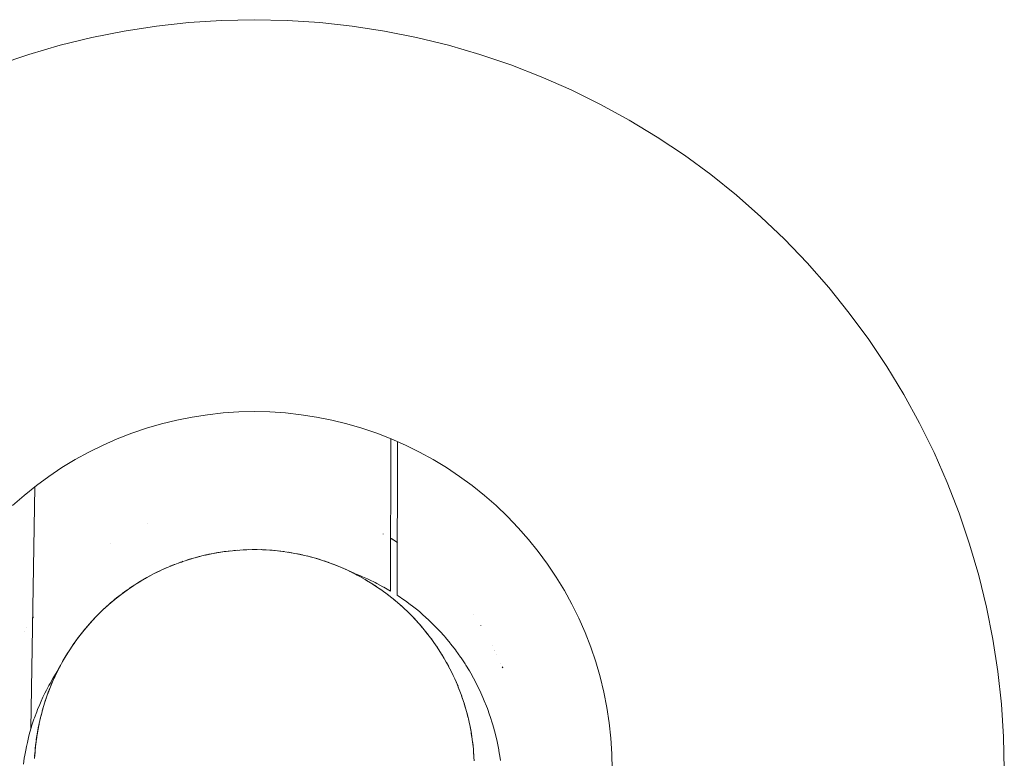
# Model space of a CAD drawing. Units: millimetres. Extents: x -2960 to 3040, y -1523 to 1480.
# Drawn here: x 103 to 114, y -159 to -150 of the extents above; entities that cross this region are included whole.
import ezdxf

# ---------------------------------------------------------------- set-up
doc = ezdxf.new("R2010")
doc.units = ezdxf.units.MM
for name, color, linetype, lineweight in [('2. COMPACT LAMINATE -CENTRE SEAT', 7, 'Continuous', 5), ('3. FRAME', 7, 'Continuous', 5), ('Working-None', 7, 'Continuous', 5)]:
    doc.layers.add(name, color=color, linetype=linetype, lineweight=lineweight)

# ---------------------------------------------------------------- blocks, each defined once
blk = doc.blocks.new('Group')
at = {"layer": '2. COMPACT LAMINATE -CENTRE SEAT', "color": 7, "linetype": 'Continuous', "lineweight": 5, "transparency": 33554687, "flags": 128}
for points in [[(62.72564189137714, -129.8916709288757), (63.07185609260038, -129.7741470437914), (63.42286709448711, -129.6718366667592), (63.77800672764493, -129.5849345513966), (64.13659896359738, -129.5136061208193), (64.4979612016422, -129.457987152749), (64.86140556822085, -129.4181835210528), (65.2262402263247, -129.3942709942056), (65.59177069244623, -129.3862950910616), (65.95730115856779, -129.3942709942056), (66.32213581667156, -129.4181835210528), (66.68558018325027, -129.457987152749), (67.04694242129509, -129.5136061208193), (67.40553465724756, -129.5849345513965), (67.76067429040538, -129.6718366667592), (68.11168529229204, -129.7741470437914), (68.45789949351533, -129.8916709288757), (68.79865785566571, -130.024184608617), (69.13331172583332, -130.1714358356944), (69.46122407135582, -130.3331443090281), (69.78177069244626, -130.509002207348), (70.09434141039259, -130.6986747751496), (70.398341229068, -130.9018009599198), (70.69319146753932, -131.117994099421), (70.97833086161944, -131.3468426577245), (71.25321663226549, -131.5879110085928), (71.51732551878953, -131.8407402647183), (71.77015477491506, -132.1048491512423), (72.01122312578329, -132.3797349218884), (72.24007168408681, -132.6648743159685), (72.45626482358799, -132.9597245544398), (72.65939100835826, -133.2637243731152), (72.84906357615986, -133.5762950910616), (73.02492147447973, -133.896841712152), (73.18662994781337, -134.2247540576745), (73.33388117489085, -134.5594079278421), (73.46639485463214, -134.9001662899925), (73.58391873971638, -135.2463804912158), (73.68622911674868, -135.5973914931025), (73.77313123211127, -135.9525311262603), (73.84445966268854, -136.3111233622127), (73.9000786307588, -136.6724856002575), (73.93988226245506, -137.0359299668362), (73.96379478930226, -137.40076462494), (73.97177069244623, -137.7662950910616)], [(69.59177069244623, -137.7662950910616), (69.58796357877367, -137.5918175416002), (69.57654948481323, -137.4176721200709), (69.55755013794149, -137.2441903221814), (69.53100170449508, -137.0717023803939), (69.49695472092597, -136.9005366353092), (69.4554739976025, -136.7310189106515), (69.40663849543915, -136.5634718930445), (69.35054117558988, -136.3982145177589), (69.28728882249138, -136.2355613616012), (69.21700184059284, -136.0758220440988), (69.13981402515913, -135.9193006381214), (69.05587230758402, -135.7662950910616), (68.9653364756978, -135.6170966576743), (68.8683788696022, -135.4719893456574), (68.7651840536112, -135.3312493750267), (68.65594846492218, -135.1951446523154), (68.54088003968675, -135.0639342605989), (68.42019781719245, -134.9378679663154), (68.29413152290888, -134.8171857438211), (68.1629211311924, -134.7021173185857), (68.02681640848112, -134.5928817298966), (67.88607643785045, -134.4896869139056), (67.74096912583354, -134.39272930781), (67.59177069244626, -134.3021934759238), (67.43876514538638, -134.2182517583487), (67.28224373940907, -134.141063942915), (67.12250442190663, -134.0707769610164), (66.95985126574891, -134.0075246079179), (66.79459389046332, -133.9514272880687), (66.62704687285631, -133.9025917859053), (66.45752914819866, -133.8611110625818), (66.28636340311397, -133.8270640790127), (66.11387546132644, -133.8005156455663), (65.94039366343688, -133.7815162986946), (65.76624824190759, -133.7701022047341), (65.59177069244623, -133.7662950910616), (65.4172931429849, -133.7701022047341), (65.24314772145561, -133.7815162986946), (65.06966592356602, -133.8005156455663), (64.89717798177853, -133.8270640790127), (64.72601223669383, -133.8611110625818), (64.55649451203615, -133.9025917859053), (64.38894749442915, -133.9514272880687), (64.22369011914358, -134.0075246079179), (64.06103696298587, -134.0707769610164), (63.90129764548342, -134.141063942915), (63.7447762395061, -134.2182517583487), (63.59177069244623, -134.3021934759238), (63.44257225905894, -134.39272930781), (63.29746494704204, -134.4896869139056), (63.15672497641135, -134.5928817298966), (63.02062025370008, -134.7021173185857), (62.8894098619836, -134.8171857438211)]]:
    blk.add_lwpolyline(points, dxfattribs=at)
at = {"layer": '3. FRAME', "color": 7, "linetype": 'Continuous', "lineweight": 5, "transparency": 33554687}
for p, q in [((64.39718948638108, -135.0143910698218), (64.39797849359653, -135.0140564379945)), ((67.11513051770862, -135.1821054521708), (67.12061087068847, -135.1852235857205)), ((67.11513084536875, -135.1819008539874), (67.11710963111139, -135.1830632700691)), ((67.11528698370029, -135.1819386701545), (67.12171204961211, -135.1859030291037)), ((65.36457399241357, -135.3185519734758), (65.40761813681294, -135.3151149001908)), ((65.37271909480631, -135.3176666348455), (65.42365075418454, -135.3139426334752)), ((65.46610466116331, -135.3111176619506), (65.50868850165517, -135.309505244)), ((65.46610466116257, -135.3111176619506), (65.50868850165736, -135.3095052439999)), ((65.47414751916531, -135.3105824734026), (65.52459036423122, -135.3090093127123)), ((65.48200671556015, -135.3100595060808), (65.58261322642508, -135.307578359119)), ((65.56678025040173, -135.3079688302726), (65.60911692577133, -135.3081314580338)), ((65.62049859036125, -135.3082508290205), (65.62494998081013, -135.3082975152381)), ((65.69558004849472, -135.3103092315597), (65.70925791676245, -135.3109304187426)), ((67.17748681092093, -135.2200608431666), (67.19003510093916, -135.2276687243214)), ((67.18183927036242, -135.2228449660627), (67.19003470294277, -135.2279693307065)), ((64.94040548936573, -135.3958185472314), (64.9928553588563, -135.3825344440404)), ((65.15181116867933, -135.3477234757699), (65.15363030374414, -135.3473883693129)), ((65.86620304595851, -135.3234389579219), (65.91006202209203, -135.3290856135428)), ((65.96859606291565, -135.3372924364961), (66.0114151813687, -135.3446054627931)), ((65.97673109463227, -135.33844755039), (66.02753893191758, -135.3474681197875)), ((65.97673109463094, -135.3384475503898), (66.02753893191971, -135.3474681197879)), ((66.2887912040313, -135.4091486198655), (66.32310219839852, -135.4195360658748)), ((64.55771391462375, -135.5359439136136), (64.60859585973378, -135.5131600427819)), ((64.5577139146236, -135.5359439136137), (64.59651462078102, -135.5185697689076)), ((64.56564464422118, -135.5321233054483), (64.61798825080885, -135.5091417206329)), ((64.65781712826404, -135.4920121856719), (64.69689866361591, -135.4767601456486)), ((64.7769316189592, -135.4470828157675), (64.79873303896986, -135.4396007073312)), ((66.46692956532752, -135.4689056377099), (66.50637274770244, -135.4845513703294)), ((66.4744700845126, -135.4716503220382), (66.5399793796687, -135.4981414828326)), ((66.56000736420461, -135.5065362054616), (66.59862401078223, -135.523745996038)), ((66.56739984553067, -135.5095817713651), (66.61804892102501, -135.5325577221711)), ((64.38400012109844, -135.6251542694276), (64.38809893452554, -135.622928839257)), ((64.4666238703849, -135.5806097248701), (64.50506829698685, -135.5614279297329)), ((64.47446988409814, -135.5764162959532), (64.5401868150798, -135.5442254293221)), ((64.24085197350425, -135.7131295934118), (64.24973107824081, -135.7072987035832)), ((66.91031218822172, -135.691923089187), (66.98066482322841, -135.7379707530976)), ((66.98736348743031, -135.7427616405543), (67.03048543745913, -135.7736024773654)), ((66.99533286290765, -135.7480819432355), (67.06151302082881, -135.7961282954728)), ((64.03570691096351, -135.8628765752801), (64.09954281386067, -135.8130020165767)), ((64.11516220563706, -135.8011428324371), (64.1500969309414, -135.7757101242092)), ((67.0731327804375, -135.8045641632708), (67.1141960907847, -135.8366182938611)), ((63.89672937201087, -135.9852460111146), (63.97081566211774, -135.9176754791234)), ((67.23840554824241, -135.9404636112521), (67.25938647396129, -135.9601563840738)), ((67.25181905239808, -135.9532818559833), (67.26899199259643, -135.9691721586327)), ((63.1153959105288, -136.0732004500243), (63.12332361671518, -136.0616379494736)), ((63.1153959105288, -136.0732004500244), (63.12332361671518, -136.0616379494737)), ((63.11540033567969, -136.0729218101989), (63.12332390752022, -136.0616196052459)), ((63.81417680887818, -136.0680473120146), (63.83567584454067, -136.0461413584043)), ((63.84282241684644, -136.0388441825967), (63.88539500705695, -135.9960930154932)), ((67.37386991821487, -136.0725091665504), (67.43151123983813, -136.1355185417492)), ((67.37608793760711, -136.0749337469061), (67.40991519240973, -136.1119112854111)), ((63.04911058839368, -136.1741645702627), (63.04938537106626, -136.1737446393081)), ((63.6802241701835, -136.2207331539299), (63.70787891912257, -136.1873897707927)), ((67.44350660705925, -136.1491559829923), (67.47588840138226, -136.1876375350779)), ((67.44923950042585, -136.1555123654768), (67.49337249081125, -136.2087145520681)), ((68.12166112141023, -136.1545821985982), (68.12214310761695, -136.1553181457359)), ((68.12174372620464, -136.1545202683137), (68.12214272181308, -136.1551360437095)), ((68.1218157144242, -136.1544818101838), (68.12214238191658, -136.1549756102802)), ((63.02032728673452, -136.2212741485449), (63.02055078694001, -136.2208865177368)), ((63.61380078589134, -136.306850826053), (63.64345046106535, -136.2678792926402)), ((63.62686582340003, -136.2888720316494), (63.69070255075899, -136.2073522091336)), ((67.50812448094149, -136.2264980316069), (67.53915903456621, -136.2666286207622)), ((67.5136370548176, -136.2331434227621), (67.54647522629983, -136.2762275676786)), ((63.55631510836499, -136.3878802069219), (63.56972232167102, -136.3689334644122)), ((63.5590276449176, -136.384532375663), (63.56390091377826, -136.3775385304289)), ((67.59752143497394, -136.3458132550203), (67.6347777170428, -136.399100580639)), ((68.25053727809745, -136.376705136066), (68.25083377794786, -136.3773008075038)), ((63.47103010561106, -136.523649647353), (63.4736173806612, -136.5192207620155)), ((63.51617453715669, -136.4500436596661), (63.53028208000887, -136.4279101745988)), ((67.64651271829797, -136.4174471187498), (67.69130967908308, -136.4874828290515)), ((67.69304388475095, -136.4904614892881), (67.73637524907116, -136.5648871553419)), ((68.27928186453207, -136.4334616955037), (68.27942145953952, -136.4337310852443)), ((68.27928208483328, -136.4335434262266), (68.27942174514652, -136.4338370239978)), ((68.27928292755581, -136.4338560723441), (68.27942253100483, -136.434128518416)), ((68.2792843994861, -136.4344021516013), (68.27942403688448, -136.4346870867004)), ((68.27928476144623, -136.4345364371196), (68.27942440730567, -136.4348244851475)), ((68.3015142188913, -136.478988123599), (68.30178106124612, -136.4795433553519)), ((68.3015145825936, -136.4791190975527), (68.30178137160294, -136.4796550795863)), ((68.3015145825936, -136.4791190975527), (68.30178137160294, -136.4796550795863)), ((68.30151502521761, -136.4792784922488), (68.30178187055287, -136.4798346947627)), ((68.30151638261074, -136.4797673072777), (68.30178319575376, -136.4803117490264)), ((68.30151782858465, -136.4802880214077), (68.30178468823274, -136.4808490211368)), ((68.30151813201982, -136.4803972923771), (68.30178496230715, -136.4809476841922)), ((63.40148073383414, -136.6498157435912), (63.42518796725785, -136.6053544518163)), ((63.43378253061743, -136.5895057189998), (63.45345577787662, -136.5532274316223)), ((63.44963058427101, -136.5602812479581), (63.46737960985084, -136.5298985489323)), ((67.73936155372135, -136.5700164125467), (67.76372524611651, -136.615435400579)), ((68.36318085039139, -136.6183354655834), (68.36474488518189, -136.6222760839327)), ((68.36321783883085, -136.6183205887881), (68.3676106425992, -136.6287693777132)), ((68.36336889759954, -136.6182606135239), (68.36591432646617, -136.6247344947184)), ((68.36721142988432, -136.6280334647019), (68.36761064394338, -136.6290488002406)), ((63.32650671285212, -136.8102891811684), (63.36105995316623, -136.7329671801398)), ((63.35393469318694, -136.7478039510121), (63.38261623220794, -136.6882002263119)), ((63.36087444831144, -136.7333822962459), (63.37938503588092, -136.6949150450735)), ((67.7875161749406, -136.660558099009), (67.80962965510156, -136.7062835902931)), ((67.81038958499553, -136.7078549471076), (67.82784312136971, -136.7439447674172)), ((63.294726428457, -136.8901703489138), (63.32626659849578, -136.8108927193537)), ((63.32059909969973, -136.8251382313321), (63.33749697719428, -136.7859373334846)), ((63.3237569201636, -136.8172009082091), (63.34392778863727, -136.7713049230341)), ((67.84583773455498, -136.7854949642687), (67.86778752854448, -136.836177813159)), ((67.8741912881635, -136.8520121046047), (67.88237174256506, -136.8737447103649)), ((63.2626790193331, -136.9802722606653), (63.27020279495341, -136.9583553610793)), ((63.28766949990258, -136.9093570581087), (63.29938212227547, -136.8787367415233)), ((67.90862774691783, -136.9441496392722), (67.92254372795551, -136.9853658282391)), ((67.91212264908, -136.9537675456766), (67.9389184836732, -137.0350165567519)), ((63.22604370333216, -137.097438763055), (63.23982952980869, -137.052070385989)), ((63.23688550308949, -137.0619057452483), (63.23883335570013, -137.055348738771)), ((63.25588140940564, -136.9992445559664), (63.2659267254674, -136.9705640288776)), ((67.93829985865963, -137.0331407924272), (67.95246381921237, -137.0816133356008)), ((67.9409911444792, -137.0413011768556), (67.96267372794168, -137.1174884450275)), ((63.19554343520334, -137.2184256507738), (63.21112596834941, -137.1546331371024)), ((63.19634879485827, -137.2151286311995), (63.20698311052814, -137.1715933650528)), ((63.19824006745342, -137.2063081309408), (63.21108235491146, -137.155317074536)), ((67.96636478701538, -137.1304579192588), (67.97866107370987, -137.1800370524075)), ((63.17509418907486, -137.3175156857057), (63.18379745625317, -137.274152353082)), ((63.17659842694824, -137.3087610361815), (63.18718769183061, -137.2578541017814)), ((63.19563726496249, -137.2184470579805), (63.19988778696402, -137.1986235113852)), ((67.99255294365537, -137.2377769254732), (67.99292971690286, -137.2394767193373)), ((68.0028624632973, -137.2897436221199), (68.0138433866612, -137.3459346571076)), ((63.15989955602772, -137.4091308186929), (63.16513522873715, -137.3760687476267)), ((63.16135498755553, -137.3989033908108), (63.1750283964354, -137.316308816052)), ((63.14887246999283, -137.4944425427872), (63.15088339817739, -137.4771693854978)), ((68.0306767858286, -137.4582909331581), (68.03632864007707, -137.5097821562907)), ((68.03962293878044, -137.5416764152301), (68.04238388127865, -137.5684069041396)), ((68.04158698632517, -137.5606916432351), (68.0450176576029, -137.6115247876045))]:
    blk.add_line(p, q, dxfattribs=at)
at = {"layer": '3. FRAME', "color": 7, "linetype": 'Continuous', "lineweight": 5, "transparency": 33554687, "flags": 128}
for points in [[(65.27873831052494, -135.3278819537963), (65.38066388259008, -135.3168030695771), (65.48200671557328, -135.3100595060802), (65.58261322642511, -135.307578359119), (65.68283862273913, -135.3092808445385), (65.78303184861281, -135.3151470897664), (65.88353777899582, -135.3252147939049), (65.98470202589414, -135.3395793632419), (66.08685657930647, -135.3583919357805), (66.18926120647518, -135.3816497126504), (66.28955084426121, -135.408891038612), (66.38694263864937, -135.4397910822342), (66.48184446684394, -135.4743345339764), (66.57463342320526, -135.5125618718962), (66.66565289602934, -135.5545650719488), (66.69937112494793, -135.5713056588267), (66.72057651699583, -135.5795825718124), (66.76934854728233, -135.598619326705), (66.80074424613571, -135.612163673718), (66.8565690541632, -135.6362469271403), (66.88042594286952, -135.6476584486975), (66.94293729681817, -135.6775596513199), (66.95953635381875, -135.6862970081123), (67.02896996892599, -135.7228452450731), (67.03775449418725, -135.7279019697648), (67.11418597443432, -135.771898992016), (67.11691377116648, -134.0686028758464)], [(68.3424652082557, -137.6650088219709), (68.3386287845176, -137.6408843209732), (68.32562144501463, -137.5590905473344), (68.32304881507764, -137.5462155418485), (68.30448608861221, -137.453316364381), (68.30421670606447, -137.4521891146481), (68.28191559644293, -137.3588685930462), (68.28177466456592, -137.3582788539482), (68.25618877798601, -137.2662681767415), (68.2531085369815, -137.2551911691147), (68.22737660904886, -137.1746375702178), (68.2210674658181, -137.1548868467382), (68.19567524330813, -137.0848749613091), (68.18562926008559, -137.0571759985214), (68.16112108829049, -136.9970251030189), (68.14677399444162, -136.9618127440521), (68.12374425752853, -136.9110716807235), (68.1044832972162, -136.8686343046186), (68.08357647682129, -136.8269977987486), (68.05871691270741, -136.7774892954182), (68.04065086492975, -136.7447856957365), (68.00941264047677, -136.6882375010318), (67.99500185094115, -136.664416395989), (67.95648612832241, -136.6007497195702), (67.94667990096303, -136.5858592287202), (67.90281731595513, -136.5192550804807), (67.89560950703381, -136.509170102188), (67.84267870652093, -136.4351107063284), (67.84198755850642, -136.4342183547205), (67.78548440954921, -136.3612662883604), (67.7801541805623, -136.3543843494607), (67.7264772507703, -136.2902163673571), (67.71558785886796, -136.2771986648279), (67.6655262491681, -136.2218095384165), (67.6490333128219, -136.2035614368941), (67.60275545174201, -136.1561777491193), (67.58030711441242, -136.1331930004237), (67.53818652714278, -136.0932952830206), (67.50933149544929, -136.0659630453954), (67.4718431803432, -136.0331345724482), (67.43601327090752, -136.001758363374), (67.4037499521886, -135.9756667758284), (67.3602435544613, -135.9404828260622), (67.33392454352085, -135.9208718352885), (67.28031700191144, -135.8809274389629), (67.26242378671657, -135.8686744375694), (67.19805615359394, -135.8245964622164), (67.18925210541875, -135.8190646859521), (67.19152659086254, -134.101147442222)], [(63.01124854744328, -137.7063595001557), (63.02147455909559, -137.6389444581256), (63.0262784043501, -137.6072750799995), (63.03720904943695, -137.550468677008), (63.04531848267323, -137.5083240708304), (63.05598972701781, -137.4626550689511), (63.06844265921581, -137.4093610982024), (63.0777726874846, -137.3754957813882), (63.09575012092981, -137.3102428730797), (63.13867516985037, -134.6073682312181)], [(67.03009840403067, -135.1340733130652), (67.03059750450552, -135.1343380460837), (67.03009840729436, -135.1340716102066)], [(67.11512987680646, -135.1825056455277), (67.12172305365536, -135.1863636361824), (67.11512988001743, -135.1825036405233)], [(67.11513044513262, -135.1821507702118), (67.12847478845225, -135.1897585550663), (67.15811648569903, -135.2076702932533), (67.12172305365536, -135.1863636361824), (67.15811648569903, -135.2076702932533)], [(67.12700414114849, -135.1889201197821), (67.11528698370029, -135.1819386701545), (67.12569718704304, -135.1883619167564)], [(67.1206108706879, -135.1852235857201), (67.12621630757968, -135.1884128877408), (67.12797675094453, -135.1895081309915)], [(67.12171023640173, -135.1857658454211), (67.12621630757965, -135.1884128877408), (67.12480869978859, -135.187612007014)], [(67.19003454687225, -135.228087210655), (67.15811648569905, -135.2076702932533), (67.12172305365536, -135.1863636361824)], [(67.13295415312936, -135.1924653233959), (67.13938156443373, -135.1962949764884), (67.13992217255742, -135.1966354289995), (67.14185088312439, -135.1978413953888)], [(67.1900344888704, -135.228131019422), (67.15052486925578, -135.2035031953737), (67.1900343170291, -135.2282608110131)], [(63.97948940678366, -135.2363763056405), (63.97987186740576, -135.2361207536229), (63.97957014372458, -135.2363129981009)], [(65.5747859521694, -135.3077713945157), (65.62049859036125, -135.3082508290205), (65.6249499808097, -135.3082975152381)], [(65.66701921466685, -135.3090121271018), (65.69558004849472, -135.3103092315597), (65.70925791676314, -135.3109304187426)], [(65.67501589619792, -135.3091479632692), (65.70579482938157, -135.3107501490343), (65.72507736325693, -135.3117538940669), (65.70579482938157, -135.3107501490343)], [(65.76717158975302, -135.3142184823976), (65.78088220464383, -135.315411341178), (65.80945827384818, -135.3178975327406)], [(65.77518677647123, -135.3146877661283), (65.79110168693131, -135.3161783093535), (65.82531853116643, -135.319382957315)], [(67.18878923881556, -135.2272906286949), (67.19003458418962, -135.2280590248712), (67.18878923881556, -135.227290628695)], [(64.48148425409644, -135.5726673524693), (64.57273892168257, -135.5287056559038), (64.66501411741106, -135.4889081885658), (64.7586135162658, -135.4530794978478), (64.85385597106054, -135.4210812832646), (64.95107964783267, -135.3928294266469), (65.05064665953671, -135.3682926652475), (65.15281730713559, -135.3475189035071), (65.25649526888108, -135.3308724389922), (65.27873831052494, -135.3278819537963), (65.3806638825692, -135.3168030695789)], [(64.83803710814237, -135.4263958813733), (64.84833537090975, -135.4232500024554), (64.87868642573687, -135.4139784635878)], [(64.8463800985621, -135.4235929213037), (64.8580976003854, -135.4201057583957), (64.89472906042755, -135.4092041284536), (64.8580976003854, -135.4201057583957), (64.84638009856215, -135.4235929213037)], [(64.98417520062159, -135.3846735357724), (64.93051219507552, -135.3986763863542), (64.97643501028003, -135.3866932647779)], [(64.95107964783264, -135.3928294266469), (65.05064665953674, -135.3682926652475), (65.15281730713559, -135.3475189035071)], [(65.04278337144288, -135.3702304518746), (65.10869454519687, -135.3563883566098), (65.04278337144427, -135.3702304518742)], [(65.04508858453246, -135.3696623675002), (65.09851133169522, -135.3585537128238), (65.08559786566224, -135.3612389216993)], [(65.14733363263315, -135.3486338670535), (65.18379112811064, -135.3426150095768), (65.199065842772, -135.340093269415)], [(65.19399925866591, -135.3408732256501), (65.26207366804334, -135.330103167799), (65.27927329383786, -135.3281173813523), (65.32270593499783, -135.3231028565486)], [(65.25383622578363, -135.3314064142097), (65.26906805476057, -135.3295440636283), (65.30553908554157, -135.3250848587962)], [(65.8756434385169, -135.3244240158483), (65.87643097883591, -135.3245306790445), (65.92601750891453, -135.3312465990588), (65.87643097883591, -135.3245306790445)], [(66.1218775722576, -135.3663414483424), (66.07050894836419, -135.355381389675), (66.11350124284931, -135.3645542666978)], [(66.07875461560548, -135.356899894802), (66.13199287653967, -135.3686278085766), (66.07875461560548, -135.356899894802)], [(66.17300700232727, -135.3779581152712), (66.20589282129663, -135.3864229691654), (66.21595101269943, -135.3890119611179)], [(66.1812318377047, -135.3798261108032), (66.21588098578246, -135.3889934336967), (66.23191924555124, -135.3932367676344)], [(66.27388252525077, -135.4046351075422), (66.2887912040313, -135.4091486198655), (66.31544855008624, -135.4172189701425)], [(66.28180837320062, -135.4067879780909), (66.29865510794491, -135.4120117364799), (66.33089536846447, -135.4220086488732)], [(63.51407280990195, -136.4523703813063), (63.57167472009379, -136.3654476129924), (63.62686582340003, -136.2888720316494), (63.69070255075899, -136.2073522091336), (63.75687701542, -136.1297847665762), (63.82549042162852, -136.0558575010058), (63.89672937200941, -135.985246011116), (63.97081566211028, -135.91767547913), (64.04800806971227, -135.8529159406926), (64.12860552455001, -135.7907785801717), (64.21295140328132, -135.7311132942647), (64.30092249179586, -135.6741526096723), (64.39095818579185, -135.6210504736868), (64.48148425409644, -135.5726673524693), (64.57273892168215, -135.5287056559039)], [(64.64977622763246, -135.4954801542601), (64.68738732007515, -135.4804861037612), (64.68905929353971, -135.4798195542692)], [(64.6578171282626, -135.4920121856725), (64.69689866361591, -135.4767601456486), (64.7045201792269, -135.4737857573578)], [(64.74311204265487, -135.459013269971), (64.76729679696916, -135.4505169403105), (64.78300894905479, -135.4449971148014)], [(64.75128982732699, -135.4558829152747), (64.7769316189592, -135.4470828157675), (64.79873303897011, -135.4396007073312)], [(66.419559523348, -135.4516633485962), (66.37057700104197, -135.4345634818304), (66.41210337586529, -135.4490603971242)], [(66.37939967072444, -135.4373978822795), (66.38031895744473, -135.4377257104254), (66.42714704090201, -135.4544251399279), (66.38031895744473, -135.4377257104254)], [(63.01124854744328, -137.7063595001557), (63.02147455909559, -137.6389444581256), (63.0262784043501, -137.6072750799995), (63.03720904943695, -137.550468677008), (63.04531848267323, -137.5083240708304), (63.05598972701781, -137.4626550689511), (63.06844265921581, -137.4093610982024), (63.0777726874846, -137.3754957813882), (63.09575012093006, -137.3102428730799), (63.10221004599376, -137.2888843133548), (63.10396021482017, -137.2830977005011), (63.13021483373132, -137.2035209671064), (63.13561721407597, -137.1871465614508), (63.16079696406906, -137.1199521352351), (63.17054260076659, -137.0939450276911), (63.19401477059787, -137.0382081184449), (63.20881709461678, -137.0030585861942), (63.22983851584944, -136.9582707091145), (63.25049809165537, -136.9142537736527), (63.2682355867115, -136.8801203335558), (63.29565556996632, -136.8273542381785), (63.30917140482909, -136.8037357889429), (63.34437926137308, -136.7422112896484), (63.35260974851379, -136.729093802273), (63.39678126021084, -136.6586946585613), (63.36739649244983, -136.7187874999549), (63.36105995316623, -136.7329671801398), (63.32650671285212, -136.8102891811683), (63.32626659849578, -136.8108927193537), (63.294726428457, -136.8901703489138), (63.28936070535149, -136.9036573341823), (63.2659267254674, -136.9705640288776), (63.25588140940561, -136.9992445559664), (63.23982952980869, -137.052070385989), (63.22604370333215, -137.097438763055), (63.21641284227757, -137.1346959647639), (63.19988778696402, -137.1986235113852), (63.19563726496249, -137.2184470579805), (63.17791378466693, -137.3011056672867), (63.17753245589896, -137.3033249969394), (63.16286715572367, -137.3886768987065), (63.16041502961637, -137.4029482483638), (63.15119390547289, -137.4740060402459), (63.14731658048029, -137.5038846264245), (63.14243789285801, -137.5593112840315), (63.13848114439796, -137.6042638120699), (63.13660801203309, -137.6446057320264)], [(68.04856726505508, -137.6696358576517), (68.04596180003506, -137.6269814621097), (68.04238388127865, -137.5684069041396), (68.03962293878044, -137.5416764152301), (68.03181889201778, -137.4661203377046), (68.03039283794396, -137.4563444041225), (68.01794672877176, -137.3710234202572), (68.01678434600308, -137.3630550150246), (68.01302879928744, -137.3411926577216), (68.00208084273675, -137.2857880550319), (67.9927817852087, -137.2387280776431), (67.98372298769294, -137.2010762841307), (67.96874392353024, -137.1388176201215), (67.96267372794168, -137.1174884450275), (67.9409911444792, -137.0413011768556), (67.9389184836732, -137.0350165567519), (67.91212264908, -136.9537675456766), (67.90949926100834, -136.9458130374583), (67.88237174256506, -136.8737447103649), (67.87419128816353, -136.8520121046047), (67.84991964434943, -136.7948588797607), (67.83493632984715, -136.7595771844122), (67.81476519255287, -136.7170985729514), (67.79154683583661, -136.668202789867), (67.77691334614869, -136.6404484072177), (67.74377413434172, -136.5775954319669), (67.73637524907116, -136.5648871553419), (67.69304388475095, -136.4904614892881), (67.69130967908316, -136.4874828290515), (67.64651271829797, -136.4174471187498), (67.63477771704285, -136.399100580639), (67.59752143497394, -136.3458132550203), (67.57543478407717, -136.3142229166181), (67.54647522629983, -136.2762275676786), (67.51363705481762, -136.233143422762), (67.49337249081125, -136.2087145520681), (67.44923950042588, -136.1555123654767), (67.43819870110255, -136.1432708080388), (67.38205861517415, -136.0810251257893), (67.38094512671287, -136.0798891273999), (67.32121961384584, -136.018956222586), (67.31187014284302, -136.009417745655), (67.25938647396129, -135.9601563840738), (67.23840554824241, -135.940463611252), (67.19549004550424, -135.9034325642158), (67.1613471105982, -135.8739712146385), (67.12953058828379, -135.8487662446903), (67.08032449729916, -135.8097853016358), (67.06151302082881, -135.7961282954728), (66.99533286290767, -135.7480819432356), (66.9914407743116, -135.7454836104739), (66.91921638155824, -135.6972670806454), (66.91750507224671, -135.6961246217984), (66.84556049425203, -135.6520381046546), (66.82986963382695, -135.642422989709), (66.770827162574, -135.6095047554567), (66.74130326246257, -135.5930441527874), (66.69499467646679, -135.5696774400542), (66.65853458804551, -135.5512801516455)], [(64.3762118144382, -135.6297477334308), (64.37919675755191, -135.628098574516), (64.41442477537268, -135.608635356148)], [(64.38400012109827, -135.6251542694277), (64.38809893452554, -135.622928839257), (64.42940103004452, -135.6005040738679)], [(66.65126385822973, -135.5479248924959), (66.68584135027342, -135.5650864820897), (66.68919206046067, -135.5667495151694)], [(66.73410994576767, -135.5894144983465), (66.76179455084753, -135.6046114774337), (66.77838509969106, -135.6137185686526)], [(66.82327196985574, -135.6387445622395), (66.8366746473483, -135.6467937783928), (66.85310977772488, -135.6566641880167)], [(64.19884219380091, -135.7410939836621), (64.23217079293264, -135.7188627203829), (64.23528782255761, -135.7167835599007)], [(64.19948426528651, -135.7402956823625), (64.24085197350425, -135.7131295934118), (64.24973107824002, -135.7072987035837)], [(64.28620912058634, -135.6836794179784), (64.30514331664878, -135.6721547370543), (64.32413538281136, -135.6605948323248)], [(64.2939712887769, -135.6786534665946), (64.31393168783629, -135.6667035785561), (64.33909034588717, -135.6516415977805)], [(66.90537341262603, -135.6886905296853), (66.91031218822172, -135.691923089187), (66.95625944710272, -135.7219967876969)], [(63.6805529456563, -136.2198493568192), (63.72718081952035, -136.1644617057703), (63.7463606521838, -136.1416786408201), (63.7839723075402, -136.1006188564092), (63.81458082123618, -136.0672042416684), (63.84282241684644, -136.0388441825967), (63.88539500705694, -135.9960930154932), (63.90374650737734, -135.9791358931139), (63.95901943478666, -135.9280626959379), (63.9667541987419, -135.921487968465), (64.0319782769196, -135.8660460000779), (63.9667541987419, -135.921487968465), (63.95901943478668, -135.928062695938)], [(64.09129386893696, -135.8191820536685), (64.03516913014431, -135.8636869974102), (64.06860565236403, -135.8371730113798)], [(64.115749825703, -135.8003395879613), (64.16917333872593, -135.7620309017306), (64.115749825703, -135.8003395879613), (64.16917333872593, -135.7620309017306)], [(63.88494842317385, -135.9969231953691), (63.89637374053226, -135.9862112576321), (63.91577780311122, -135.9680187555187)], [(63.95852845692728, -135.92888204636), (63.95915190856403, -135.928344283906), (63.99060241246622, -135.9012164376387)], [(67.15452143388316, -135.8685639304992), (67.18769850335698, -135.8967811518477), (67.19349661574907, -135.901712468066)], [(67.18769850335698, -135.8967811518477), (67.2255388531718, -135.9289645105218), (67.25181905239808, -135.9532818559833), (67.23189261760655, -135.934843715752)], [(63.81417680887629, -136.0680473120167), (63.83567584454067, -136.0461413584043), (63.84386353734586, -136.0377986949667)], [(67.30564073078281, -136.0035707969474), (67.31387522390858, -136.0118534702343), (67.34103279791557, -136.0391699436748)], [(68.03935856532718, -136.0324165723095), (68.03959450997417, -136.0327440918099), (68.0393585712815, -136.0324198545877)], [(63.77704737877621, -136.1081395987771), (63.74599791006941, -136.1425368815148), (63.77462901071005, -136.110818719986)], [(63.36435981055551, -136.7255828777089), (63.39389460416961, -136.665299714704), (63.40525730456414, -136.642107423977), (63.43378253061743, -136.5895057189998), (63.45345577787656, -136.5532274316222), (63.47637514650072, -136.5148268488698), (63.50590254126551, -136.4653547545585), (63.52161348288382, -136.4412100191312), (63.55631510836493, -136.3878802069218), (63.56972232167102, -136.3689334644122), (63.61701563106882, -136.302099728338), (63.61982905755912, -136.2984576893949), (63.67242511687513, -136.2303709997503), (63.61982905755912, -136.2984576893949)], [(63.55902764491758, -136.3845323756631), (63.56390091377826, -136.3775385304289), (63.58112480915353, -136.3528197508933)], [(67.57012831107923, -136.3072607490759), (67.59150264264636, -136.3373815698673), (67.59989406858381, -136.3492068115622)], [(67.62965579634701, -136.3917747434712), (67.64071940936739, -136.408805692127), (67.65801967014391, -136.4354371236923)], [(63.39678126021084, -136.6586946585613), (63.41215825043846, -136.6288293165627), (63.46097217889855, -136.5401162652358), (63.51407280990195, -136.4523703813063), (63.46097217889855, -136.5401162652358)], [(63.50245233747243, -136.4715725754373), (63.51617453715669, -136.4500436596661), (63.53028208000878, -136.4279101745989)], [(67.68645652331094, -136.4798953899539), (67.68752941433752, -136.4817081933591), (67.71322979527136, -136.5251326762898)], [(63.10396021482017, -137.2830977005011), (63.13021483373132, -137.2035209671064), (63.13561721407597, -137.1871465614508), (63.16079696406906, -137.1199521352351), (63.17054260076659, -137.0939450276911), (63.19401477059787, -137.0382081184449), (63.20881709461678, -137.0030585861942), (63.22983851584944, -136.9582707091145), (63.25049809165537, -136.9142537736527), (63.2682355867115, -136.8801203335558), (63.29565556996632, -136.8273542381785), (63.30917140482909, -136.8037357889429), (63.34437926137308, -136.7422112896484), (63.35260974851379, -136.729093802273), (63.39678126021084, -136.6586946585613), (63.36739649244986, -136.7187874999549), (63.40612538122129, -136.6409536383009), (63.41215825043849, -136.6288293165627)], [(68.3470597328814, -136.5809956012988), (68.34751271034065, -136.5820529361649), (68.3470597328814, -136.5809956012988)], [(68.36761064354172, -136.6289653047094), (68.36307852831541, -136.6183864925671), (68.36761064354172, -136.6289653047093)], [(67.81476519255287, -136.7170985729514), (67.8349363298482, -136.7595771844148), (67.84991964434943, -136.7948588797607)], [(63.29117113620267, -136.899753434434), (63.32075411858781, -136.8240333624885), (63.32237631917175, -136.8203422723371)], [(67.83126345468804, -136.7518424377516), (67.84583773455498, -136.7854949642687), (67.85126236240629, -136.7980206214043)], [(67.87085767512275, -136.8441623381397), (67.87858384763555, -136.8642557818615), (67.88884593650963, -136.8909443789538)], [(63.2782810656252, -136.9339012481853), (63.28766949990258, -136.9093570581087), (63.28405202083558, -136.9188142360784)], [(63.28689042889375, -136.9107102562036), (63.29117113620267, -136.899753434434), (63.30521841950492, -136.8637982596504)], [(67.9037571054902, -136.9297238307771), (67.90862774691783, -136.9441496392722), (67.90649130441818, -136.9378219490042)], [(63.22191860422334, -137.1133968013545), (63.23396564243009, -137.0717525022943), (63.23416120188542, -137.0710764907882)], [(63.22192303238298, -137.1122735281104), (63.23688550308949, -137.0619057452483), (63.22412541631365, -137.1048596993533)], [(63.25116443650162, -137.0147678476372), (63.25947106881951, -136.9899959961883), (63.26494999854265, -136.9736568556068)], [(63.25121844566713, -137.013657126843), (63.2626790193331, -136.9802722606653), (63.25368713695364, -137.0064657827936)], [(63.15943452670458, -137.4105039835172), (63.16135498755553, -137.3989033908108), (63.16781965686875, -137.3598533910944)], [(68.0141466903628, -137.3477002945494), (68.01614811230766, -137.3608228110437), (68.02327826782297, -137.4075723650778)], [(63.14403851721567, -137.5359644764348), (63.14887246999283, -137.4944425427872), (63.14590121337564, -137.5199645794715)], [(63.14665726733514, -137.5113750678671), (63.15001170327859, -137.4842247559879), (63.15287008149894, -137.4610894624661)], [(63.15576437261743, -137.435243552504), (63.15989955602772, -137.4091308186929), (63.15831076407466, -137.4191636750949)], [(63.1377382467307, -137.6202637055056), (63.14076698046882, -137.5797384741217), (63.14092521957696, -137.577621194418)], [(63.13813518474708, -137.611714794609), (63.14158771360011, -137.5695256659636), (63.14223456467391, -137.5616212908436)]]:
    blk.add_lwpolyline(points, dxfattribs=at)

msp = doc.modelspace()

# ---------------------------------------------------------------- block references
at = {"layer": 'Working-None'}
msp.add_blockref('Group', (39.80796513078213, -21.05606258289234), dxfattribs=at)

doc.saveas('drawing.dxf')
